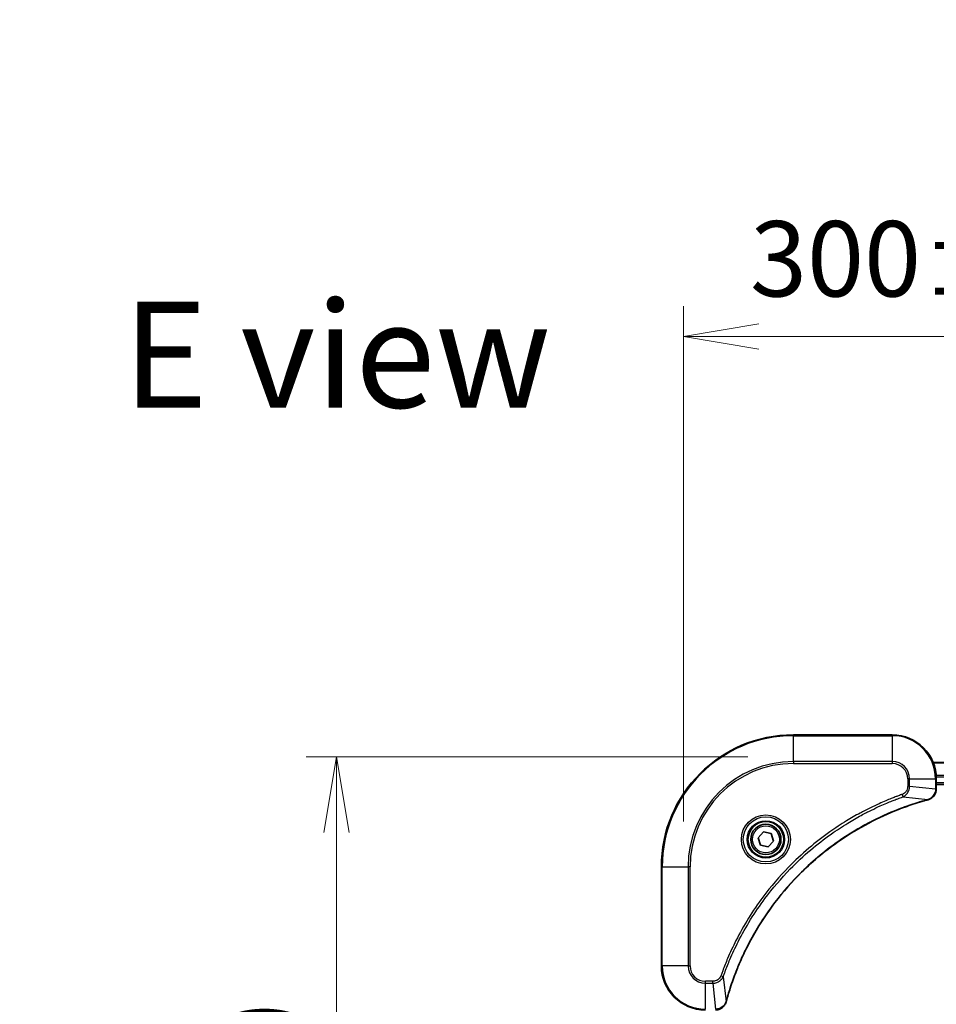
# Model space of a CAD drawing. Units: millimetres. Extents: x 0 to 9248, y 0 to 1546.
# Drawn here: x 2893 to 3060, y 843 to 1022 of the extents above; entities that cross this region are included whole.
import ezdxf

# ---------------------------------------------------------------- set-up
doc = ezdxf.new("R2010")
doc.units = ezdxf.units.MM
for name, color, linetype, lineweight in [('Dimension (ISO)', 7, 'Continuous', 18), ('Dimension (ISO) @ 1', 7, 'Continuous', 18), ('Symbol (ISO)', 7, 'Continuous', 18), ('Visible (ISO)', 7, 'Continuous', 35), ('Visible Narrow (ISO)', 7, 'Continuous', 25)]:
    doc.layers.add(name, color=color, linetype=linetype, lineweight=lineweight)
doc.styles.add('Note Text (TK)', font='MS PGothic.ttf')
doc.dimstyles.new('Default - Method 1b (TK)', dxfattribs={"dimscale": 4.5, "dimtxt": 2.5, "dimasz": 2.5, "dimexe": 1, "dimexo": 1.5, "dimgap": 1, "dimtad": 1, "dimtoh": 1, "dimrnd": 1e-08, "dimdsep": 46, "dimtxsty": 'Note Text (TK)', "dimblk": 'OPEN', "dimcen": 0.09, "dimdle": 5, "dimclrd": 100, "dimclre": 100, "dimclrt": 7, "dimadec": 1, "dimazin": 1, "dimtfac": 1, "dimtmove": 0, "dimatfit": 3, "dimldrblk": 'OPEN', "dimfxl": 1, "dimtolj": 1, "dimlwd": -1, "dimlwe": -1, "dimarcsym": 0})

# ---------------------------------------------------------------- blocks, each defined once
blk = doc.blocks.new('_Open')
at = {"color": 0, "linetype": 'ByBlock', "lineweight": -2}
for p, q in [((-1, 0.167), (0, 0)), ((-1, -0.167), (0, 0)), ((0, 0), (-1, 0))]:
    blk.add_line(p, q, dxfattribs=at)
blk = doc.blocks.new('*D45')
at = {"layer": 'Defpoints', "color": 0}
for p in [(3313.96, 964.57), (3013.96, 868.16), (3313.96, 868.16)]:
    blk.add_point(p, dxfattribs=at)
at = {"layer": 'Dimension (ISO)', "color": 100}
for p, q in [((3013.96, 876.41), (3013.96, 970.07)), ((3313.96, 876.41), (3313.96, 970.07)), ((3027.71, 964.57), (3300.21, 964.57))]:
    blk.add_line(p, q, dxfattribs=at)
at = {"layer": 'Dimension (ISO)', "color": 100, "xscale": 13.75, "yscale": 13.75, "zscale": 13.75, "rotation": 180}
blk.add_blockref('_Open', (3013.96, 964.57), dxfattribs=at)
at = {"layer": 'Dimension (ISO)', "color": 100, "xscale": 13.75, "yscale": 13.75, "zscale": 13.75}
blk.add_blockref('_Open', (3313.96, 964.57), dxfattribs=at)
at = {"layer": 'Dimension (ISO)', "color": 7, "insert": (3026.08, 978.71), "char_height": 13.75, "attachment_point": 4, "style": 'Note Text (TK)'}
blk.add_mtext('\\A1;\\fMS PGothic|b0|i0;{\\H13.6950;300±0.5 (ケース外形 / External)}', dxfattribs=at)
blk = doc.blocks.new('*D46')
at = {"layer": 'Defpoints', "color": 0}
for p in [(3033.96, 888.16), (2950.86, 528.16), (3033.96, 528.16)]:
    blk.add_point(p, dxfattribs=at)
at = {"layer": 'Dimension (ISO)', "color": 100}
for p, q in [((3025.71, 888.16), (2945.36, 888.16)), ((2950.86, 874.41), (2950.86, 541.91)), ((3025.71, 528.16), (2945.36, 528.16))]:
    blk.add_line(p, q, dxfattribs=at)
at = {"layer": 'Dimension (ISO)', "color": 100, "xscale": 13.75, "yscale": 13.75, "zscale": 13.75}
for p, rotation in [((2950.86, 888.16), 90), ((2950.86, 528.16), 270)]:
    blk.add_blockref('_Open', p, dxfattribs=dict(at, rotation=rotation))
at = {"layer": 'Dimension (ISO)', "color": 7, "insert": (2936.72, 570.28), "char_height": 13.75, "attachment_point": 4, "rotation": 90, "style": 'Note Text (TK)'}
blk.add_mtext('\\A1;\\fMS PGothic|b0|i0;{\\H13.6950;360±0.5 (ケース外形 / External)}', dxfattribs=at)

msp = doc.modelspace()

# ---------------------------------------------------------------- linework, layer by layer
at = {"layer": 'Visible (ISO)'}
for p, q in [((3051.9631, 892.1594), (3033.9631, 892.1594)), ((3268.5469, 887.1594), (3059.3793, 887.1594)), ((3059.9631, 882.3284), (3059.9631, 884.1594)), ((3059.9631, 883.1594), (3267.9631, 883.1594)), ((3059.9631, 882.313), (3059.9631, 882.3284)), ((3027.551, 873.4582), (3028.5159, 874.5317)), ((3028.5159, 874.5317), (3029.928, 874.2329)), ((3029.928, 874.2329), (3030.3752, 872.8605)), ((3027.9983, 872.0859), (3027.551, 873.4582)), ((3029.4104, 871.787), (3027.9983, 872.0859)), ((3030.3752, 872.8605), (3029.4104, 871.787)), ((3009.9631, 868.1594), (3009.9631, 850.1594))]:
    msp.add_line(p, q, dxfattribs=at)
for radius in [3.25, 2.75]:
    msp.add_circle((3028.9631, 873.1594), radius, dxfattribs=at)
for centre, radius, start, end in [((3033.9631, 868.1594), 24, 90, 180), ((3051.9631, 884.1594), 8, 0, 90), ((3017.9631, 850.1594), 8, 180, 270)]:
    msp.add_arc(centre, radius, start, end, dxfattribs=at)
for points, knots in [([(3058.4816, 880.3814), (3058.6606, 880.4294), (3058.8335, 880.5027), (3059.2487, 880.7522), (3059.4699, 880.9642), (3059.8472, 881.538), (3059.9631, 881.9252), (3059.9631, 882.313)], [-0.196787795, -0.196787795, -0.196787795, -0.196787795, -0.154661595, -0.154661595, -0.087259675, -0.087259675, 0, 0, 0, 0]), ([(3021.7606, 843.7131), (3021.8169, 843.9219), (3021.8746, 844.1303), (3021.99, 844.5375), (3022.0476, 844.7362), (3022.2261, 845.3386), (3022.3508, 845.7411), (3022.6486, 846.6633), (3022.8252, 847.1819), (3023.1871, 848.1921), (3023.3718, 848.6839), (3023.8477, 849.8954), (3024.1478, 850.6116), (3024.8744, 852.2426), (3025.3119, 853.1525), (3026.3783, 855.2142), (3027.0252, 856.3568), (3028.6103, 858.9246), (3029.5777, 860.332), (3032.0958, 863.6346), (3033.7173, 865.4758), (3037.6441, 869.3462), (3040.019, 871.3052), (3045.8352, 875.295), (3049.3828, 877.1702), (3054.0869, 879.0016), (3055.0881, 879.3565), (3056.6403, 879.8538), (3057.1842, 880.0182), (3057.9565, 880.238), (3058.1827, 880.3007), (3058.4094, 880.3619)], [0, 0, 0, 0, 0.06549657, 0.06549657, 0.12817861, 0.12817861, 0.2557943, 0.2557943, 0.42169471, 0.42169471, 0.58081118, 0.58081118, 0.81593963, 0.81593963, 1.12160661, 1.12160661, 1.51897368, 1.51897368, 2.03555087, 2.03555087, 2.7767893, 2.7767893, 3.70555522, 3.70555522, 4.91295092, 4.91295092, 5.23453446, 5.23453446, 5.40661912, 5.40661912, 5.47772979, 5.47772979, 5.47772979, 5.47772979]), ([(3058.4094, 880.3619), (3058.4215, 880.3652), (3058.4335, 880.3684), (3058.4577, 880.3749), (3058.4697, 880.3782), (3058.4816, 880.3814)], [0, 0, 0, 0, 0.003793092, 0.003793092, 0.007586184, 0.007586184, 0.007586184, 0.007586184]), ([(3019.8095, 842.1594), (3020.07, 842.1594), (3020.3305, 842.2109), (3020.8236, 842.4141), (3021.0541, 842.5703), (3021.3898, 842.9157), (3021.5117, 843.0888), (3021.6614, 843.393), (3021.7075, 843.5154), (3021.7411, 843.6409)], [-0.196787795, -0.196787795, -0.196787795, -0.196787795, -0.138164041, -0.138164041, -0.076757801, -0.076757801, -0.029522231, -0.029522231, 0, 0, 0, 0]), ([(3021.7411, 843.6409), (3021.7443, 843.6528), (3021.7476, 843.6648), (3021.7541, 843.6889), (3021.7573, 843.701), (3021.7606, 843.7131)], [0.00000000006, 0.00000000006, 0.00000000006, 0.00000000006, 0.00379309206, 0.00379309206, 0.00758618406, 0.00758618406, 0.00758618406, 0.00758618406])]:
    msp.add_open_spline(points, degree=3, knots=knots, dxfattribs=at)
at = {"layer": 'Visible Narrow (ISO)'}
for p, q in [((3033.9631, 892.0129), (3033.9631, 892.1594)), ((3033.9631, 892.0129), (3051.9631, 892.0129)), ((3033.9631, 887.3058), (3033.9631, 892.0129)), ((3051.9631, 892.0129), (3051.9631, 892.1594)), ((3051.9631, 892.0129), (3051.9631, 887.3058)), ((3051.9631, 887.3058), (3033.9631, 887.3058)), ((3033.9631, 887.3058), (3033.9631, 886.9523)), ((3033.9631, 886.9523), (3051.9631, 886.9523)), ((3051.9631, 887.3058), (3051.9631, 886.9523)), ((3059.4071, 887.0898), (3268.5192, 887.0898)), ((3267.9849, 884.7493), (3059.9413, 884.7493)), ((3059.955, 884.5189), (3267.9712, 884.5189)), ((3054.756, 884.1594), (3054.756, 882.8223)), ((3055.1096, 884.1594), (3054.756, 884.1594)), ((3055.1096, 882.8223), (3054.756, 882.8223)), ((3055.1096, 882.8223), (3055.1096, 884.1594)), ((3055.1096, 884.1594), (3059.8167, 884.1594)), ((3055.1096, 882.8223), (3059.8167, 882.3284)), ((3059.8167, 884.1594), (3059.8167, 882.3284)), ((3059.8167, 884.1594), (3059.9631, 884.1594)), ((3267.9631, 883.4594), (3059.9631, 883.4594)), ((3053.9338, 880.9216), (3053.7804, 881.3542)), ((3053.9338, 880.9216), (3058.4015, 880.3909)), ((3059.9631, 882.3284), (3059.8167, 882.3284)), ((3010.1096, 868.1594), (3009.9631, 868.1594)), ((3010.1096, 850.1594), (3010.1096, 868.1594)), ((3010.1096, 868.1594), (3014.8167, 868.1594)), ((3015.1702, 868.1594), (3014.8167, 868.1594)), ((3014.8167, 868.1594), (3014.8167, 850.1594)), ((3015.1702, 850.1594), (3015.1702, 868.1594)), ((3010.1096, 850.1594), (3009.9631, 850.1594)), ((3014.8167, 850.1594), (3010.1096, 850.1594)), ((3014.8167, 850.1594), (3015.1702, 850.1594)), ((3019.3002, 847.3665), (3017.9631, 847.3665)), ((3017.9631, 847.0129), (3017.9631, 847.3665)), ((3017.9631, 847.0129), (3019.3002, 847.0129)), ((3017.9631, 842.3058), (3017.9631, 847.0129)), ((3019.3002, 847.0129), (3019.3002, 847.3665)), ((3019.3002, 847.0129), (3019.7941, 842.3058)), ((3021.2009, 848.1887), (3020.7683, 848.3421)), ((3021.2009, 848.1887), (3021.7316, 843.721))]:
    msp.add_line(p, q, dxfattribs=at)
for radius in [4.4571, 4.1036, 3.3964, 2.45]:
    msp.add_circle((3028.9631, 873.1594), radius, dxfattribs=at)
for centre, radius, start, end in [((3033.9631, 868.1594), 23.8536, 90, 180), ((3051.9631, 884.1594), 7.8536, 0, 90), ((3033.9631, 868.1594), 19.1464, 90, 180), ((3033.9631, 868.1594), 18.7929, 90, 180), ((3051.9631, 884.1594), 3.1464, 0, 90), ((3051.9631, 884.1594), 2.7929, 0, 90), ((3017.9631, 850.1594), 7.8536, 180, 270), ((3017.9631, 850.1594), 3.1464, 180, 270), ((3017.9631, 850.1594), 2.7929, 180, 270)]:
    msp.add_arc(centre, radius, start, end, dxfattribs=at)
for centre, major_axis, ratio, start_param, end_param in [((3059.4631, 882.313), (0.5, 0), 0.00935385, 5.4972736, 6.28318531), ((3058.279, 880.8446), (0.1303, -0.4827), 0.00038233, 5.93481274, 6.28318531), ((3058.352, 880.8643), (0.1296, -0.4829), 0.14287502, 0, 0.40009213), ((3021.2582, 843.7705), (0.4829, -0.1296), 0.14287502, 5.88309318, 6.28318531), ((3021.2779, 843.8435), (0.4827, -0.1303), 0.00038233, 0, 0.34837257)]:
    msp.add_ellipse(centre, major_axis=major_axis, ratio=ratio, start_param=start_param, end_param=end_param, dxfattribs=at)
for points, knots in [([(3054.756, 882.8223), (3054.756, 882.7225), (3054.7469, 882.6227), (3054.6999, 882.3675), (3054.6481, 882.2147), (3054.48, 881.8882), (3054.3489, 881.7219), (3054.0675, 881.4885), (3053.9293, 881.407), (3053.7804, 881.3542)], [0, 0, 0, 0, 0.029936483, 0.029936483, 0.077834855, 0.077834855, 0.14010274, 0.14010274, 0.187502416, 0.187502416, 0.187502416, 0.187502416]), ([(3053.9338, 880.9216), (3054.1323, 881.0129), (3054.3024, 881.1366), (3054.6403, 881.461), (3054.7905, 881.6754), (3054.9833, 882.0828), (3055.0424, 882.2697), (3055.0973, 882.58), (3055.1084, 882.7009), (3055.1096, 882.8223)], [-0.187502416, -0.187502416, -0.187502416, -0.187502416, -0.14010274, -0.14010274, -0.077834855, -0.077834855, -0.029936483, -0.029936483, 0, 0, 0, 0]), ([(3053.7804, 881.3542), (3053.6722, 881.3158), (3053.5642, 881.2772), (3053.3243, 881.1905), (3053.1926, 881.1423), (3052.8697, 881.0228), (3052.6788, 880.9509), (3052.2406, 880.7831), (3051.9937, 880.6864), (3051.4273, 880.4599), (3051.1084, 880.3288), (3050.3778, 880.0203), (3049.9671, 879.8408), (3049.0276, 879.4164), (3048.5005, 879.1679), (3047.3439, 878.5998), (3046.7164, 878.2762), (3045.2655, 877.4918), (3044.4473, 877.0215), (3042.5949, 875.8913), (3041.5695, 875.217), (3039.2664, 873.5878), (3038.0052, 872.6094), (3035.4994, 870.4822), (3034.2605, 869.3264), (3031.4088, 866.4048), (3029.8526, 864.5838), (3026.5649, 860.1777), (3024.9212, 857.5273), (3022.9792, 853.6964), (3022.477, 852.6193), (3021.6936, 850.7841), (3021.3931, 850.0342), (3021.0284, 849.0616), (3020.9486, 848.8448), (3020.836, 848.5324), (3020.8021, 848.4373), (3020.7683, 848.3421)], [0, 0, 0, 0, 0.0344265, 0.0344265, 0.07650467, 0.07650467, 0.1377084, 0.1377084, 0.21727325, 0.21727325, 0.32070756, 0.32070756, 0.45517217, 0.45517217, 0.62997615, 0.62997615, 0.8417425, 0.8417425, 1.12477817, 1.12477817, 1.49272454, 1.49272454, 1.97105483, 1.97105483, 2.47873595, 2.47873595, 3.19579554, 3.19579554, 4.127973, 4.127973, 4.4843018, 4.4843018, 4.72660511, 4.72660511, 4.79590965, 4.79590965, 4.82621249, 4.82621249, 4.82621249, 4.82621249]), ([(3021.2009, 848.1887), (3021.2349, 848.2838), (3021.2682, 848.3775), (3021.38, 848.6872), (3021.4592, 848.9021), (3021.8212, 849.8663), (3022.1195, 850.6097), (3022.8969, 852.4291), (3023.3952, 853.4968), (3025.3218, 857.2946), (3026.952, 859.922), (3030.2122, 864.2899), (3031.7553, 866.0952), (3034.5826, 868.9918), (3035.8109, 870.1376), (3038.2951, 872.2469), (3039.5453, 873.217), (3041.8285, 874.8327), (3042.845, 875.5015), (3044.6813, 876.6224), (3045.4925, 877.089), (3046.9308, 877.8671), (3047.5528, 878.1881), (3048.6994, 878.7517), (3049.222, 878.9982), (3050.1533, 879.4194), (3050.5605, 879.5975), (3051.2847, 879.9037), (3051.6009, 880.0338), (3052.1624, 880.2586), (3052.4072, 880.3546), (3052.8416, 880.5212), (3053.0309, 880.5925), (3053.351, 880.7112), (3053.4815, 880.759), (3053.7193, 880.8451), (3053.8258, 880.8829), (3053.9338, 880.9216)], [-4.82621249, -4.82621249, -4.82621249, -4.82621249, -4.79590965, -4.79590965, -4.72660511, -4.72660511, -4.4843018, -4.4843018, -4.127973, -4.127973, -3.19579554, -3.19579554, -2.47873595, -2.47873595, -1.97105483, -1.97105483, -1.49272454, -1.49272454, -1.12477817, -1.12477817, -0.8417425, -0.8417425, -0.62997615, -0.62997615, -0.45517217, -0.45517217, -0.32070756, -0.32070756, -0.21727325, -0.21727325, -0.1377084, -0.1377084, -0.07650467, -0.07650467, -0.0344265, -0.0344265, 0, 0, 0, 0]), ([(3059.8165, 882.3097), (3059.8129, 881.9563), (3059.7149, 881.6054), (3059.3929, 881.062), (3059.2035, 880.8514), (3058.8305, 880.5795), (3058.6713, 880.4915), (3058.4983, 880.4267)], [0, 0, 0, 0, 0.087259675, 0.087259675, 0.154661595, 0.154661595, 0.196787795, 0.196787795, 0.196787795, 0.196787795]), ([(3059.8167, 882.3284), (3059.8166, 882.3252), (3059.8166, 882.3221), (3059.8166, 882.3159), (3059.8165, 882.3128), (3059.8165, 882.3097)], [-0.00153668531, -0.00153668531, -0.00153668531, -0.00153668531, -0.00076834266, -0.00076834266, -0.00000000001, -0.00000000001, -0.00000000001, -0.00000000001]), ([(3058.4015, 880.3909), (3058.1743, 880.3295), (3057.9482, 880.267), (3057.1754, 880.0475), (3056.6311, 879.8831), (3055.0778, 879.3862), (3054.0759, 879.0314), (3049.3683, 877.2004), (3045.8179, 875.3248), (3039.9972, 871.3332), (3037.6205, 869.3732), (3033.691, 865.5001), (3032.0685, 863.6575), (3029.549, 860.3524), (3028.5812, 858.944), (3026.9955, 856.3741), (3026.3485, 855.2307), (3025.2819, 853.1673), (3024.8444, 852.2567), (3024.1178, 850.6245), (3023.8178, 849.9078), (3023.342, 848.6954), (3023.1574, 848.2032), (3022.7956, 847.1922), (3022.6191, 846.6733), (3022.3214, 845.7505), (3022.1968, 845.3477), (3022.0184, 844.7449), (3021.9609, 844.546), (3021.8456, 844.1385), (3021.7882, 843.9303), (3021.7316, 843.721)], [-5.47772979, -5.47772979, -5.47772979, -5.47772979, -5.40661912, -5.40661912, -5.23453446, -5.23453446, -4.91295092, -4.91295092, -3.70555522, -3.70555522, -2.7767893, -2.7767893, -2.03555087, -2.03555087, -1.51897368, -1.51897368, -1.12160661, -1.12160661, -0.81593963, -0.81593963, -0.58081118, -0.58081118, -0.42169471, -0.42169471, -0.2557943, -0.2557943, -0.12817861, -0.12817861, -0.06549657, -0.06549657, 0, 0, 0, 0]), ([(3058.4983, 880.4267), (3058.4827, 880.4209), (3058.4669, 880.415), (3058.4346, 880.403), (3058.4182, 880.397), (3058.4015, 880.3909)], [-0.007586184, -0.007586184, -0.007586184, -0.007586184, -0.003793092, -0.003793092, 0, 0, 0, 0]), ([(3020.7683, 848.3421), (3020.7384, 848.2578), (3020.6992, 848.1767), (3020.578, 847.978), (3020.4844, 847.8676), (3020.2386, 847.6483), (3020.0772, 847.5499), (3019.7124, 847.4056), (3019.5063, 847.3665), (3019.3002, 847.3665)], [0, 0, 0, 0, 0.026852665, 0.026852665, 0.069816928, 0.069816928, 0.125670471, 0.125670471, 0.187504168, 0.187504168, 0.187504168, 0.187504168]), ([(3019.3002, 847.0129), (3019.5509, 847.0153), (3019.8, 847.0605), (3020.2496, 847.2257), (3020.4525, 847.3379), (3020.7764, 847.5948), (3020.9058, 847.7259), (3021.0866, 847.9729), (3021.1492, 848.0763), (3021.2009, 848.1887)], [-0.187504168, -0.187504168, -0.187504168, -0.187504168, -0.125670471, -0.125670471, -0.069816928, -0.069816928, -0.026852665, -0.026852665, 0, 0, 0, 0]), ([(3021.6958, 843.6242), (3021.6504, 843.503), (3021.5935, 843.3885), (3021.4222, 843.1103), (3021.2938, 842.9581), (3020.9597, 842.6583), (3020.7421, 842.5262), (3020.2866, 842.3531), (3020.0502, 842.3084), (3019.8128, 842.306)], [0, 0, 0, 0, 0.029522231, 0.029522231, 0.076757801, 0.076757801, 0.138164041, 0.138164041, 0.196787795, 0.196787795, 0.196787795, 0.196787795]), ([(3021.7316, 843.721), (3021.7255, 843.7043), (3021.7194, 843.6879), (3021.7075, 843.6556), (3021.7016, 843.6398), (3021.6958, 843.6242)], [-0.00758618406, -0.00758618406, -0.00758618406, -0.00758618406, -0.00379309206, -0.00379309206, -0.00000000006, -0.00000000006, -0.00000000006, -0.00000000006])]:
    msp.add_open_spline(points, degree=3, knots=knots, dxfattribs=at)

# ---------------------------------------------------------------- texts
at = {"layer": 'Symbol (ISO)', "color": 7, "insert": (2912.0126, 961.2706), "char_height": 19.25, "attachment_point": 4, "line_spacing_factor": 1.5, "style": 'Note Text (TK)'}
msp.add_mtext('\\fMS PGothic|b0|i0;{\\H19.2500;E view}', dxfattribs=at)

# ---------------------------------------------------------------- dimensions: what is measured, and where the dimension line sits
at = {"layer": 'Dimension (ISO) @ 1', "color": 100}
dim = msp.add_linear_dim(base=(3313.9631, 964.5699), p1=(3013.9631, 868.1594), p2=(3313.9631, 868.1594), text='\\fMS PGothic|b0|i0;{\\H13.6950;<> (ケース外形 / External)}', dimstyle='Default - Method 1b (TK)', override={"dimscale": 1, "dimtxt": 13.75, "dimasz": 13.75, "dimexe": 5.5, "dimexo": 8.25, "dimgap": 5.5, "dimdec": 2, "dimcen": 0.495, "dimtol": 1, "dimlim": 0, "dimtp": 0.5, "dimtm": 0.5, "dimtdec": 2, "dimtix": 0, "dimtofl": 0, "dimtmove": 0, "dimatfit": 1}, dxfattribs=at)
dim.commit()
dim.dimension.update_dxf_attribs({"geometry": '*D45', "text_midpoint": (3163.9631, 964.5699), "dimtype": 128})
dim = msp.add_linear_dim(base=(2950.8595, 528.1594), p1=(3033.9631, 888.1594), p2=(3033.9631, 528.1594), angle=270, text='\\fMS PGothic|b0|i0;{\\H13.6950;<> (ケース外形 / External)}', dimstyle='Default - Method 1b (TK)', override={"dimscale": 1, "dimtxt": 13.75, "dimasz": 13.75, "dimexe": 5.5, "dimexo": 8.25, "dimgap": 5.5, "dimdec": 2, "dimcen": 0.495, "dimtol": 1, "dimlim": 0, "dimtp": 0.5, "dimtm": 0.5, "dimtdec": 2, "dimtix": 0, "dimtofl": 0, "dimtmove": 0, "dimatfit": 1}, dxfattribs=at)
dim.commit()
dim.dimension.update_dxf_attribs({"geometry": '*D46', "text_midpoint": (2950.8595, 708.1594), "dimtype": 128})

doc.saveas('drawing.dxf')
